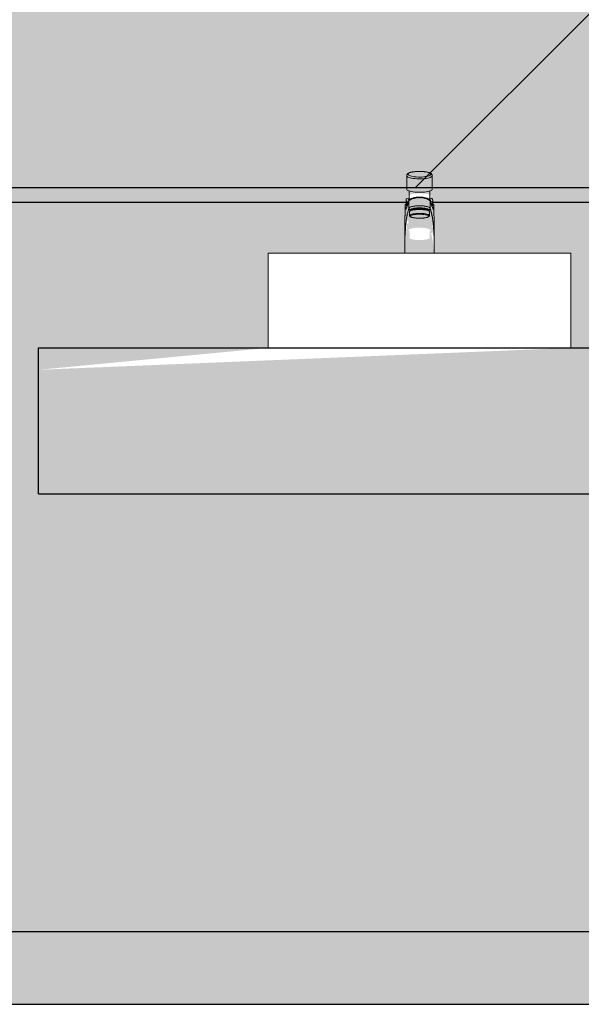
# Model space of a CAD drawing. Units: millimetres. Extents: x 2212 to 4685, y 1225 to 2712.
# Drawn here: x 2238 to 2239, y 1337 to 1338 of the extents above; entities that cross this region are included whole.
import ezdxf

# ---------------------------------------------------------------- set-up
doc = ezdxf.new("R2010")
doc.units = ezdxf.units.MM
for name, color, linetype in [('01', 1, 'Continuous'), ('03-PISO', 8, 'Continuous'), ('ARQ-HATCH', 8, 'Continuous'), ('ARQ-HTC', 1, 'Continuous'), ('Arvenaria', 6, 'Continuous')]:
    doc.layers.add(name, color=color, linetype=linetype)
doc.layers.add('AR-MOB', color=7, linetype='Continuous', lineweight=9)

msp = doc.modelspace()

# ---------------------------------------------------------------- hatches: boundary and pattern name
at = {"layer": '01', "ltscale": 2}
h = msp.add_hatch(color=9, dxfattribs=at)
h.dxf.hatch_style = 1
h.paths.add_polyline_path([(2239.1624, 1337.1866), (2236.8624, 1337.1866), (2236.8624, 1337.0866), (2239.1624, 1337.0866)])
at = {"layer": 'ARQ-HATCH', "ltscale": 2}
h = msp.add_hatch(dxfattribs=at)
h.set_pattern_fill('AR-SAND', color=251, scale=0.0005, angle=1080)
h.set_pattern_definition([(37.5, (25.93678, -34.767475), (-0.00080001565, 0.02447066187), [0, -0.019304, 0, -0.02159, 0, -0.0206375]), (7.5, (25.93678, -34.767475), (0.02247616416, 0.03584125503), [0, -0.010414, 0, -0.017399, 0, -0.0066675]), (327.5, (25.921159, -34.767475), (0.03954961851, 7.185923e-05), [0, -0.00635, 0, -0.02286, 0, -0.029845]), (317.5, (25.92116, -34.767475), (0.03817782262, 0.01114646616), [0, -0.003175, 0, -0.014986, 0, -0.017145])])
edge = h.paths.add_edge_path()
edge.add_line((2239.0124, 1337.7566), (2238.0124, 1337.7566))
edge.add_line((2238.0124, 1337.7566), (2238.0124, 1337.9566))
edge.add_line((2238.0124, 1337.9566), (2238.3271, 1337.9866))
edge.add_line((2238.3271, 1337.9866), (2238.3271, 1338.1166))
edge.add_line((2238.3271, 1338.1166), (2238.5546, 1338.1166))
edge.add_line((2238.5546, 1338.1166), (2238.5545, 1338.1093))
edge.add_line((2238.5545, 1338.1093), (2238.5544, 1338.1119))
edge.add_line((2238.5544, 1338.1119), (2238.5542, 1338.1145))
edge.add_line((2238.5542, 1338.1145), (2238.5541, 1338.1169))
edge.add_line((2238.5541, 1338.1169), (2238.554, 1338.1177))
edge.add_line((2238.554, 1338.1177), (2238.554, 1338.1184))
edge.add_line((2238.554, 1338.1184), (2238.5539, 1338.1192))
edge.add_line((2238.5539, 1338.1192), (2238.5539, 1338.12))
edge.add_line((2238.5539, 1338.12), (2238.5538, 1338.1207))
edge.add_line((2238.5538, 1338.1207), (2238.5538, 1338.1214))
edge.add_line((2238.5538, 1338.1214), (2238.5537, 1338.1222))
edge.add_line((2238.5537, 1338.1222), (2238.5536, 1338.1242))
edge.add_line((2238.5536, 1338.1242), (2238.5534, 1338.1262))
edge.add_line((2238.5534, 1338.1262), (2238.5532, 1338.128))
edge.add_line((2238.5532, 1338.128), (2238.5531, 1338.1292))
edge.add_line((2238.5531, 1338.1292), (2238.553, 1338.1303))
edge.add_line((2238.553, 1338.1303), (2238.5529, 1338.1306))
edge.add_line((2238.5529, 1338.1306), (2238.5529, 1338.1309))
edge.add_line((2238.5529, 1338.1309), (2238.5529, 1338.1311))
edge.add_line((2238.5529, 1338.1311), (2238.5528, 1338.1314))
edge.add_line((2238.5528, 1338.1314), (2238.5528, 1338.1317))
edge.add_line((2238.5528, 1338.1317), (2238.5527, 1338.132))
edge.add_line((2238.5527, 1338.132), (2238.5526, 1338.1333))
edge.add_line((2238.5526, 1338.1333), (2238.5524, 1338.1346))
edge.add_line((2238.5524, 1338.1346), (2238.5522, 1338.1359))
edge.add_line((2238.5522, 1338.1359), (2238.5521, 1338.1363))
edge.add_line((2238.5521, 1338.1363), (2238.552, 1338.1368))
edge.add_line((2238.552, 1338.1368), (2238.5519, 1338.1373))
edge.add_line((2238.5519, 1338.1373), (2238.5518, 1338.1377))
edge.add_line((2238.5518, 1338.1377), (2238.5517, 1338.1381))
edge.add_line((2238.5517, 1338.1381), (2238.5517, 1338.1385))
edge.add_line((2238.5517, 1338.1385), (2238.5515, 1338.139))
edge.add_line((2238.5515, 1338.139), (2238.5514, 1338.1395))
edge.add_line((2238.5514, 1338.1395), (2238.5513, 1338.1401))
edge.add_line((2238.5513, 1338.1401), (2238.5512, 1338.1406))
edge.add_line((2238.5512, 1338.1406), (2238.5503, 1338.1441))
edge.add_arc((2238.5508, 1338.1465), 0.00244, 259.6124, 464.1149)
edge.add_line((2238.5502, 1338.1488), (2238.5518, 1338.1511))
edge.add_line((2238.5518, 1338.1511), (2238.5518, 1338.1514))
edge.add_line((2238.5518, 1338.1514), (2238.5502, 1338.1488))
edge.add_arc((2238.5508, 1338.1465), 0.00244, 1.6695, 104.1149, ccw=False)
edge.add_line((2238.5532, 1338.1466), (2238.5543, 1338.1515))
edge.add_line((2238.5543, 1338.1515), (2238.5545, 1338.1358))
edge.add_line((2238.5545, 1338.1358), (2238.5546, 1338.1237))
edge.add_line((2238.5546, 1338.1237), (2238.5546, 1338.1237))
edge.add_line((2238.5546, 1338.1237), (2238.5546, 1338.1166))
edge.add_line((2238.5546, 1338.1166), (2238.7421, 1338.1166))
edge.add_line((2238.7421, 1338.1166), (2238.7421, 1337.9866))
edge.add_line((2238.7421, 1337.9866), (2239.0124, 1337.9566))
edge.add_line((2239.0124, 1337.9566), (2239.0124, 1338.1866))
edge.add_line((2239.0124, 1338.1866), (2238.5521, 1338.1866))
edge.add_line((2238.5521, 1338.1866), (2238.5521, 1338.1937))
edge.add_line((2238.5521, 1338.1937), (2238.5519, 1338.1939))
edge.add_line((2238.5519, 1338.1939), (2238.5521, 1338.1933))
edge.add_line((2238.5521, 1338.1933), (2238.5521, 1338.1866))
edge.add_line((2238.5521, 1338.1866), (2239.0124, 1338.1866))
edge.add_line((2239.0124, 1338.1866), (2238.9924, 1338.2066))
edge.add_line((2238.9924, 1338.2066), (2237.0335, 1338.2066))
edge.add_line((2237.0335, 1338.2066), (2237.0124, 1338.1866))
edge.add_line((2237.0124, 1338.1866), (2237.0124, 1337.1866))
edge.add_line((2237.0124, 1337.1866), (2237.2924, 1337.1866))
edge.add_line((2237.2924, 1337.1866), (2237.3221, 1337.3788))
edge.add_arc((2237.27, 1337.3732), 0.0524, 6.183, 45.5086)
edge.add_arc((2237.3693, 1337.5857), 0.1859, 193.8511, 250.3552, ccw=False)
edge.add_line((2237.1887, 1337.5412), (2237.1887, 1337.5739))
edge.add_arc((2237.1887, 1337.5957), 0.0218, 270, 360)
edge.add_line((2237.2105, 1337.5957), (2237.6142, 1337.5957))
edge.add_arc((2237.636, 1337.5957), 0.0218, 180, 270)
edge.add_line((2237.636, 1337.5739), (2237.636, 1337.5412))
edge.add_arc((2237.4555, 1337.5857), 0.1859, 289.6448, 346.1489, ccw=False)
edge.add_arc((2237.5547, 1337.3732), 0.0524, 134.4914, 173.817)
edge.add_line((2237.5026, 1337.3788), (2237.5324, 1337.1866))
edge.add_line((2237.5324, 1337.1866), (2239.0124, 1337.1866))
edge.add_line((2239.0124, 1337.1866), (2239.0124, 1337.7566))
edge = h.paths.add_edge_path(flags=16)
edge.add_arc((2238.1355, 1338.2806), 0.4033, 340.6161, 341.1483)
edge.add_line((2238.5172, 1338.1503), (2238.5166, 1338.1535))
edge.add_line((2238.5166, 1338.1535), (2238.5162, 1338.1534))
edge.add_line((2238.5162, 1338.1534), (2238.5159, 1338.1532))
edge.add_line((2238.5159, 1338.1532), (2238.5156, 1338.153))
edge.add_line((2238.5156, 1338.153), (2238.5154, 1338.1528))
edge.add_line((2238.5154, 1338.1528), (2238.5152, 1338.1525))
edge.add_line((2238.5152, 1338.1525), (2238.515, 1338.1522))
edge.add_line((2238.515, 1338.1522), (2238.5149, 1338.1519))
edge.add_line((2238.5149, 1338.1519), (2238.5149, 1338.1515))
edge.add_line((2238.5149, 1338.1515), (2238.516, 1338.1468))
h.paths.add_polyline_path([(2238.5169, 1338.1575), (2238.5164, 1338.1605), (2238.5164, 1338.1545), (2238.5169, 1338.1537)], flags=16)
edge = h.paths.add_edge_path(flags=16)
edge.add_line((2238.5198, 1338.1578), (2238.5198, 1338.1584))
edge.add_line((2238.5198, 1338.1584), (2238.5198, 1338.1585))
edge.add_line((2238.5198, 1338.1585), (2238.5198, 1338.1578))
edge.add_line((2238.5198, 1338.1578), (2238.5198, 1338.1578))
edge.add_arc((2238.1362, 1338.2798), 0.4025, 340.3551, 342.3665, ccw=False)
edge.add_line((2238.5153, 1338.1444), (2238.5161, 1338.1474))
edge.add_line((2238.5161, 1338.1474), (2238.5162, 1338.1476))
edge.add_line((2238.5162, 1338.1476), (2238.5168, 1338.1489))
edge.add_arc((2238.1362, 1338.2798), 0.4025, 341.032, 342.3665)
edge = h.paths.add_edge_path(flags=16)
edge.add_line((2238.5493, 1338.1586), (2238.5492, 1338.1588))
edge.add_line((2238.5492, 1338.1588), (2238.5491, 1338.1589))
edge.add_line((2238.5491, 1338.1589), (2238.5472, 1338.1598))
edge.add_arc((2238.5475, 1338.1578), 0.00195, 23.9039, 98.3099, ccw=False)
h.paths.add_polyline_path([(2238.5419, 1338.151), (2238.5428, 1338.1509), (2238.5437, 1338.1507), (2238.5445, 1338.1505), (2238.5453, 1338.1503), (2238.546, 1338.1501), (2238.5466, 1338.1499), (2238.5472, 1338.1496), (2238.5478, 1338.1494), (2238.5479, 1338.1493), (2238.548, 1338.1492), (2238.5482, 1338.1492), (2238.5507, 1338.1474), (2238.5483, 1338.1464), (2238.5483, 1338.1366), (2238.5435, 1338.1351), (2238.5373, 1338.1345), (2238.5305, 1338.1345), (2238.5273, 1338.135), (2238.5266, 1338.1351), (2238.5259, 1338.1352), (2238.5253, 1338.1353), (2238.5226, 1338.1359), (2238.524, 1338.1356), (2238.5209, 1338.1366), (2238.5209, 1338.1464), (2238.5198, 1338.1471), (2238.5198, 1338.147), (2238.5196, 1338.1462), (2238.5189, 1338.1438), (2238.5184, 1338.1422), (2238.5178, 1338.1395), (2238.5185, 1338.1427), (2238.5189, 1338.1438), (2238.519, 1338.1444), (2238.5193, 1338.1454), (2238.5196, 1338.1462), (2238.5198, 1338.147), (2238.5204, 1338.1493), (2238.5261, 1338.151), (2238.5323, 1338.1515), (2238.5387, 1338.1514)], flags=16)
h.paths.add_polyline_path([(2238.5148, 1338.1474), (2238.5148, 1338.1413), (2238.5149, 1338.1515), (2238.5149, 1338.1517)], flags=16)
h.paths.add_polyline_path([(2238.5409, 1338.1407), (2238.5388, 1338.1408), (2238.5365, 1338.141), (2238.5341, 1338.141), (2238.5318, 1338.1409), (2238.5273, 1338.1406), (2238.5264, 1338.1405), (2238.5317, 1338.141), (2238.5389, 1338.1409)], flags=0)
h.paths.add_polyline_path([(2238.5472, 1338.1455), (2238.546, 1338.1458), (2238.5463, 1338.1456), (2238.5473, 1338.1452)], flags=0)
h.paths.add_polyline_path([(2238.5487, 1338.1712), (2238.5497, 1338.1719), (2238.5487, 1338.1717)], flags=16)
h.paths.add_polyline_path([(2238.5173, 1338.1572), (2238.5176, 1338.1571), (2238.5179, 1338.157), (2238.5185, 1338.1568), (2238.5198, 1338.1585), (2238.5183, 1338.1614), (2238.5172, 1338.1611), (2238.5171, 1338.161), (2238.5168, 1338.1609), (2238.5166, 1338.1608), (2238.5144, 1338.1589)], flags=16)
h.paths.add_polyline_path([(2238.552, 1338.1573), (2238.5528, 1338.1578), (2238.5528, 1338.1579), (2238.5523, 1338.1609), (2238.5522, 1338.161), (2238.5521, 1338.1611), (2238.5518, 1338.1613), (2238.5513, 1338.1614), (2238.5538, 1338.1607), (2238.5528, 1338.1578), (2238.5528, 1338.1519), (2238.5528, 1338.1519), (2238.5528, 1338.1519), (2238.552, 1338.15)], flags=16)
h.paths.add_polyline_path([(2238.5479, 1338.1967), (2238.5514, 1338.195), (2238.548, 1338.1926), (2238.5424, 1338.1913), (2238.5351, 1338.1908), (2238.5277, 1338.1912), (2238.5238, 1338.1919), (2238.5221, 1338.1924), (2238.5208, 1338.1929), (2238.5178, 1338.1947), (2238.5177, 1338.1946), (2238.5175, 1338.1943), (2238.5173, 1338.194), (2238.5172, 1338.1936), (2238.5207, 1338.1966), (2238.5203, 1338.1965), (2238.5197, 1338.1962), (2238.5192, 1338.1959), (2238.5187, 1338.1956), (2238.5183, 1338.1953), (2238.518, 1338.195), (2238.522, 1338.1971), (2238.5215, 1338.197), (2238.5209, 1338.1967), (2238.5207, 1338.1967), (2238.5253, 1338.1979), (2238.5251, 1338.1978), (2238.5245, 1338.1977), (2238.5297, 1338.1984), (2238.5294, 1338.1984), (2238.5291, 1338.1984), (2238.5346, 1338.1986), (2238.5341, 1338.1986), (2238.5396, 1338.1984), (2238.5396, 1338.1984), (2238.5391, 1338.1984), (2238.545, 1338.1977)], flags=16)
h.paths.add_polyline_path([(2239.0124, 1337.9566), (2238.7421, 1337.9866), (2238.0124, 1337.9566), (2238.0124, 1337.7566), (2239.0124, 1337.7566)], flags=17)
at = {"layer": 'ARQ-HTC', "ltscale": 2}
h = msp.add_hatch(dxfattribs=at)
h.set_pattern_fill('AR-RROOF', color=251, scale=0.05, angle=45)
h.set_pattern_definition([(45, (25.9368, -34.7675), (1.07763073, 2.87368196), [19.05, -2.54, 6.35, -1.27]), (45, (26.6821, -33.1241), (-2.0923997, 0.2963485), [3.81, -0.4191, 7.62, -0.9525]), (45, (25.6225, -33.5551), (4.06805602, 5.27141034), [10.16, -1.778, 5.08, -1.27])])
h.paths.add_polyline_path([(2238.9921, 1339.9166), (2237.0324, 1339.9166), (2237.0335, 1338.2066), (2238.9924, 1338.2066)])
at = {"layer": 'ARQ-HTC', "ltscale": 2, "transparency": 33554457}
h = msp.add_hatch(color=256, dxfattribs=at)
h.dxf.hatch_style = 1
h.set_gradient(color1=(214, 214, 214), color2=(173, 173, 173), tint=1, name='CYLINDER')
h.paths.add_polyline_path([(2238.9924, 1339.9166), (2237.0324, 1339.9166), (2237.0335, 1338.2066), (2238.9924, 1338.2066)])

# ---------------------------------------------------------------- linework, layer by layer
at = {"layer": '01', "ltscale": 2}
for p, q in [((2237.0124, 1338.1866), (2238.5171, 1338.1866)), ((2238.5521, 1338.1866), (2239.0124, 1338.1866)), ((2238.0124, 1337.9866), (2239.0124, 1337.9866)), ((2238.0124, 1337.7866), (2238.0124, 1337.9866)), ((2238.0124, 1337.7866), (2239.0124, 1337.7866))]:
    msp.add_line(p, q, dxfattribs=at)
at = {"layer": '03-PISO', "color": 8}
msp.add_lwpolyline([(2238.9921, 1339.9166), (2237.0307, 1339.9166), (2237.0335, 1338.2066), (2238.9924, 1338.2066)], close=True, dxfattribs=at)
at = {"layer": 'AR-MOB'}
for p, q in [((2238.5171, 1338.2228), (2238.5171, 1338.2043)), ((2238.5521, 1338.2043), (2238.5521, 1338.2228)), ((2238.5205, 1338.2017), (2238.5205, 1338.1902)), ((2238.5487, 1338.1902), (2238.5487, 1338.2017)), ((2238.5164, 1338.1906), (2238.5164, 1338.1845)), ((2238.5169, 1338.1875), (2238.5164, 1338.1905)), ((2238.5164, 1338.1905), (2238.5164, 1338.1845)), ((2238.5172, 1338.1911), (2238.5205, 1338.1919)), ((2238.5201, 1338.178), (2238.5198, 1338.1878)), ((2238.5205, 1338.1902), (2238.5205, 1338.1902)), ((2238.5354, 1338.1925), (2238.5338, 1338.1925)), ((2238.5487, 1338.192), (2238.5513, 1338.1914)), ((2238.5487, 1338.1902), (2238.5487, 1338.1902)), ((2238.5491, 1338.178), (2238.5494, 1338.1878)), ((2238.5523, 1338.1909), (2238.5528, 1338.1879)), ((2238.5528, 1338.1819), (2238.5528, 1338.1878)), ((2238.5149, 1338.1815), (2238.5149, 1338.1817)), ((2238.516, 1338.1766), (2238.5149, 1338.1815)), ((2238.5164, 1338.1845), (2238.5169, 1338.1816)), ((2238.5164, 1338.1845), (2238.5164, 1338.1845)), ((2238.5169, 1338.1816), (2238.5169, 1338.1875)), ((2238.5174, 1338.1813), (2238.5174, 1338.1811)), ((2238.5175, 1338.1812), (2238.5174, 1338.1813)), ((2238.5193, 1338.1867), (2238.5179, 1338.187)), ((2238.5179, 1338.187), (2238.5179, 1338.1825)), ((2238.5221, 1338.176), (2238.5219, 1338.1751)), ((2238.5341, 1338.1815), (2238.5351, 1338.1815)), ((2238.5351, 1338.1785), (2238.5341, 1338.1785)), ((2238.5473, 1338.1751), (2238.5471, 1338.176)), ((2238.552, 1338.1873), (2238.5499, 1338.1868)), ((2238.5518, 1338.1814), (2238.5516, 1338.1814)), ((2238.552, 1338.1815), (2238.5518, 1338.1814)), ((2238.5518, 1338.1811), (2238.5518, 1338.1814)), ((2238.552, 1338.1815), (2238.552, 1338.1873)), ((2238.5543, 1338.1815), (2238.5532, 1338.1766)), ((2238.5543, 1338.1817), (2238.5543, 1338.1815)), ((2238.5209, 1338.1735), (2238.5209, 1338.1681)), ((2238.5483, 1338.1681), (2238.5483, 1338.1735)), ((2238.5146, 1338.1537), (2238.5147, 1338.1393)), ((2238.5146, 1338.1537), (2238.5146, 1338.1166)), ((2238.5146, 1338.1537), (2238.5146, 1338.1537)), ((2238.5546, 1338.1537), (2238.5545, 1338.1393)), ((2238.5546, 1338.1166), (2238.5546, 1338.1537)), ((2238.5546, 1338.1537), (2238.5546, 1338.1537)), ((2238.5146, 1338.1166), (2238.5147, 1338.1393)), ((2238.5546, 1338.1166), (2238.5545, 1338.1393))]:
    msp.add_line(p, q, dxfattribs=at)
msp.add_lwpolyline([(2238.7421, 1338.1166), (2238.7421, 1337.9866), (2238.3271, 1337.9866), (2238.3271, 1338.1166)], close=True, dxfattribs=at)
for points in [[(2238.5401, 1338.2284, 0), (2238.5396, 1338.2284, 0), (2238.5387, 1338.2285, 0), (2238.5378, 1338.2285, 0), (2238.5368, 1338.2286, 0), (2238.5359, 1338.2286, 0), (2238.535, 1338.2286, 0), (2238.534, 1338.2286, 0), (2238.5331, 1338.2286, 0), (2238.5321, 1338.2286, 0), (2238.5312, 1338.2285, 0), (2238.5303, 1338.2285, 0), (2238.5294, 1338.2284, 0), (2238.5285, 1338.2283, 0), (2238.5276, 1338.2282, 0), (2238.5268, 1338.2281, 0), (2238.5259, 1338.228, 0), (2238.5251, 1338.2278, 0), (2238.5243, 1338.2277, 0), (2238.5236, 1338.2275, 0), (2238.5229, 1338.2274, 0), (2238.5222, 1338.2272, 0), (2238.5215, 1338.227, 0), (2238.5209, 1338.2267, 0), (2238.5203, 1338.2265, 0), (2238.5197, 1338.2262, 0), (2238.5192, 1338.2259, 0), (2238.5187, 1338.2256, 0), (2238.5183, 1338.2253, 0), (2238.518, 1338.225, 0), (2238.5177, 1338.2246, 0), (2238.5175, 1338.2243, 0), (2238.5173, 1338.224, 0), (2238.5172, 1338.2236, 0), (2238.5171, 1338.2232, 0), (2238.5171, 1338.2228, 0), (2238.5171, 1338.2228, 0)], [(2238.5521, 1338.2228, 0), (2238.5521, 1338.2229, 0), (2238.5521, 1338.2232, 0), (2238.552, 1338.2236, 0), (2238.5519, 1338.224, 0), (2238.5517, 1338.2243, 0), (2238.5515, 1338.2247, 0), (2238.5512, 1338.225, 0), (2238.5509, 1338.2253, 0), (2238.5505, 1338.2256, 0), (2238.5501, 1338.2259, 0), (2238.5496, 1338.2262, 0), (2238.549, 1338.2264, 0), (2238.5484, 1338.2267, 0), (2238.5478, 1338.2269, 0), (2238.5471, 1338.2271, 0), (2238.5464, 1338.2273, 0), (2238.5457, 1338.2275, 0), (2238.5449, 1338.2277, 0), (2238.5441, 1338.2278, 0), (2238.5433, 1338.228, 0), (2238.5425, 1338.2281, 0), (2238.5416, 1338.2282, 0), (2238.5408, 1338.2283, 0), (2238.5401, 1338.2284, 0)], [(2238.5171, 1338.2228, 0), (2238.5173, 1338.2221, 0), (2238.5179, 1338.2215, 0), (2238.5188, 1338.2209, 0), (2238.5202, 1338.2203, 0), (2238.5218, 1338.2198, 0), (2238.5238, 1338.2194, 0), (2238.526, 1338.219, 0), (2238.5284, 1338.2187, 0), (2238.5309, 1338.2185, 0), (2238.5335, 1338.2185, 0), (2238.5362, 1338.2185, 0), (2238.5388, 1338.2186, 0), (2238.5413, 1338.2188, 0), (2238.5437, 1338.2191, 0), (2238.5458, 1338.2195, 0), (2238.5477, 1338.2199, 0), (2238.5493, 1338.2204, 0), (2238.5506, 1338.221, 0), (2238.5515, 1338.2216, 0), (2238.552, 1338.2223, 0), (2238.5521, 1338.2228, 0)], [(2238.5171, 1338.2043, 0), (2238.5173, 1338.2036, 0), (2238.5179, 1338.203, 0), (2238.5188, 1338.2024, 0), (2238.5202, 1338.2018, 0), (2238.5218, 1338.2013, 0), (2238.5238, 1338.2009, 0), (2238.526, 1338.2005, 0), (2238.5284, 1338.2003, 0), (2238.5309, 1338.2001, 0), (2238.5336, 1338.2, 0), (2238.5362, 1338.2, 0), (2238.5388, 1338.2001, 0), (2238.5413, 1338.2003, 0), (2238.5437, 1338.2006, 0), (2238.5458, 1338.201, 0), (2238.5477, 1338.2014, 0), (2238.5493, 1338.202, 0), (2238.5506, 1338.2025, 0), (2238.5515, 1338.2031, 0), (2238.552, 1338.2038, 0), (2238.5521, 1338.2043, 0)], [(2238.5164, 1338.1906, 0), (2238.5164, 1338.1907, 0), (2238.5166, 1338.1908, 0), (2238.5168, 1338.1909, 0), (2238.5171, 1338.191, 0), (2238.5172, 1338.1911, 0)], [(2238.5164, 1338.1905, 0), (2238.5164, 1338.1906, 0)], [(2238.5198, 1338.1884, 0), (2238.5195, 1338.189, 0), (2238.5196, 1338.1896, 0), (2238.5201, 1338.1902, 0), (2238.5205, 1338.1905, 0)], [(2238.5338, 1338.1925, 0), (2238.5327, 1338.1924, 0), (2238.5315, 1338.1923, 0), (2238.5303, 1338.1922, 0), (2238.5292, 1338.192, 0), (2238.5281, 1338.1918, 0), (2238.5271, 1338.1916, 0), (2238.5261, 1338.1913, 0), (2238.5251, 1338.191, 0), (2238.5242, 1338.1907, 0), (2238.5234, 1338.1904, 0), (2238.5227, 1338.1901, 0), (2238.522, 1338.1897, 0), (2238.5215, 1338.1894, 0), (2238.521, 1338.1891, 0), (2238.5205, 1338.1888, 0), (2238.5202, 1338.1885, 0), (2238.5201, 1338.1883, 0), (2238.5199, 1338.1882, 0), (2238.5198, 1338.188, 0), (2238.5198, 1338.1878, 0)], [(2238.5198, 1338.1878, 0), (2238.5198, 1338.1882, 0), (2238.5199, 1338.1884, 0)], [(2238.5198, 1338.1884, 0), (2238.5198, 1338.1884, 0)], [(2238.5338, 1338.1935, 0), (2238.5333, 1338.1934, 0), (2238.5324, 1338.1934, 0), (2238.5316, 1338.1933, 0), (2238.5307, 1338.1933, 0), (2238.5299, 1338.1931, 0), (2238.5291, 1338.193, 0), (2238.5283, 1338.1928, 0), (2238.5275, 1338.1927, 0), (2238.5268, 1338.1925, 0), (2238.5261, 1338.1923, 0), (2238.5254, 1338.1921, 0), (2238.5248, 1338.1919, 0), (2238.5242, 1338.1916, 0), (2238.5236, 1338.1914, 0), (2238.5231, 1338.1912, 0), (2238.5226, 1338.1909, 0), (2238.5221, 1338.1907, 0), (2238.5217, 1338.1904, 0), (2238.5213, 1338.1902, 0), (2238.5209, 1338.1898, 0), (2238.5206, 1338.1896, 0), (2238.5204, 1338.1893, 0), (2238.5202, 1338.1891, 0), (2238.52, 1338.1889, 0), (2238.5199, 1338.1887, 0), (2238.5199, 1338.1884, 0)], [(2238.5205, 1338.1902, 0), (2238.5205, 1338.19, 0), (2238.5206, 1338.1897, 0), (2238.5206, 1338.1896, 0)], [(2238.5493, 1338.1884, 0), (2238.5493, 1338.1886, 0), (2238.5492, 1338.1888, 0), (2238.5491, 1338.189, 0), (2238.5489, 1338.1892, 0), (2238.5488, 1338.1894, 0), (2238.5485, 1338.1897, 0), (2238.5483, 1338.1899, 0), (2238.5479, 1338.1902, 0), (2238.5475, 1338.1905, 0), (2238.547, 1338.1907, 0), (2238.5465, 1338.191, 0), (2238.546, 1338.1912, 0), (2238.5454, 1338.1915, 0), (2238.5449, 1338.1917, 0), (2238.5442, 1338.1919, 0), (2238.5436, 1338.1921, 0), (2238.5429, 1338.1923, 0), (2238.5422, 1338.1925, 0), (2238.5415, 1338.1927, 0), (2238.5407, 1338.1929, 0), (2238.5399, 1338.193, 0), (2238.5391, 1338.1932, 0), (2238.5383, 1338.1933, 0), (2238.5374, 1338.1934, 0), (2238.5366, 1338.1934, 0), (2238.5357, 1338.1935, 0), (2238.5354, 1338.1935, 0)], [(2238.5494, 1338.1878, 0), (2238.5493, 1338.1881, 0), (2238.5491, 1338.1884, 0), (2238.5488, 1338.1887, 0), (2238.5484, 1338.189, 0), (2238.548, 1338.1893, 0), (2238.5474, 1338.1896, 0), (2238.5469, 1338.1899, 0), (2238.5465, 1338.1901, 0), (2238.5459, 1338.1903, 0), (2238.5451, 1338.1907, 0), (2238.5443, 1338.191, 0), (2238.5434, 1338.1913, 0), (2238.5424, 1338.1915, 0), (2238.5414, 1338.1918, 0), (2238.5403, 1338.192, 0), (2238.5392, 1338.1922, 0), (2238.538, 1338.1923, 0), (2238.5374, 1338.1924, 0), (2238.5367, 1338.1924, 0), (2238.5361, 1338.1924, 0), (2238.5354, 1338.1925, 0)], [(2238.5486, 1338.1897, 0), (2238.5486, 1338.1898, 0), (2238.5487, 1338.1901, 0), (2238.5487, 1338.1902, 0)], [(2238.5487, 1338.1905, 0), (2238.5494, 1338.1899, 0), (2238.5497, 1338.1893, 0), (2238.5496, 1338.1887, 0), (2238.5494, 1338.1884, 0)], [(2238.5494, 1338.1884, 0), (2238.5494, 1338.1884, 0)], [(2238.5513, 1338.1914, 0), (2238.5516, 1338.1913, 0), (2238.5519, 1338.1912, 0), (2238.5521, 1338.1911, 0), (2238.5522, 1338.191, 0), (2238.5523, 1338.1909, 0)], [(2238.5528, 1338.1878, 0), (2238.5528, 1338.1877, 0), (2238.5526, 1338.1876, 0), (2238.5524, 1338.1875, 0), (2238.5521, 1338.1874, 0), (2238.552, 1338.1873, 0)], [(2238.5528, 1338.1878, 0), (2238.5528, 1338.1879, 0)], [(2238.5149, 1338.1817, 0), (2238.5148, 1338.1774, 0), (2238.5148, 1338.171, 0), (2238.5147, 1338.166, 0), (2238.5147, 1338.1622, 0), (2238.5146, 1338.1593, 0), (2238.5146, 1338.1572, 0), (2238.5146, 1338.1557, 0), (2238.5146, 1338.1547, 0), (2238.5146, 1338.1541, 0), (2238.5146, 1338.1537, 0)], [(2238.5149, 1338.1815, 0), (2238.5148, 1338.1713, 0), (2238.5147, 1338.163, 0), (2238.5146, 1338.157, 0), (2238.5146, 1338.155, 0), (2238.5146, 1338.1537, 0)], [(2238.5164, 1338.1843, 0), (2238.5164, 1338.1842, 0), (2238.516, 1338.184, 0), (2238.5157, 1338.1837, 0), (2238.5155, 1338.1834, 0), (2238.5153, 1338.1831, 0), (2238.5151, 1338.1828, 0), (2238.515, 1338.1825, 0), (2238.5149, 1338.1822, 0), (2238.5149, 1338.1818, 0), (2238.5149, 1338.1817, 0)], [(2238.5166, 1338.1835, 0), (2238.5162, 1338.1834, 0), (2238.5159, 1338.1832, 0), (2238.5156, 1338.183, 0), (2238.5154, 1338.1828, 0), (2238.5152, 1338.1825, 0), (2238.515, 1338.1822, 0), (2238.5149, 1338.1819, 0), (2238.5149, 1338.1815, 0)], [(2238.516, 1338.1766, 0), (2238.516, 1338.1766, 0), (2238.516, 1338.1767, 0), (2238.516, 1338.1769, 0), (2238.516, 1338.1771, 0), (2238.5161, 1338.1772, 0), (2238.5161, 1338.1774, 0), (2238.5162, 1338.1776, 0), (2238.5163, 1338.1778, 0), (2238.5163, 1338.1779, 0)], [(2238.5179, 1338.187, 0), (2238.5176, 1338.1871, 0), (2238.5173, 1338.1872, 0), (2238.5171, 1338.1873, 0), (2238.517, 1338.1874, 0), (2238.5169, 1338.1875, 0)], [(2238.5174, 1338.1813, 0), (2238.5172, 1338.1813, 0), (2238.5171, 1338.1814, 0), (2238.517, 1338.1815, 0), (2238.5169, 1338.1816, 0)], [(2238.5184, 1338.1721, 0), (2238.5187, 1338.1733, 0), (2238.519, 1338.1744, 0), (2238.5193, 1338.1754, 0), (2238.5196, 1338.1762, 0), (2238.5198, 1338.177, 0), (2238.5201, 1338.178, 0)], [(2238.5201, 1338.178, 0), (2238.5201, 1338.1782, 0), (2238.5202, 1338.1784, 0), (2238.5204, 1338.1786, 0), (2238.5205, 1338.1788, 0), (2238.5207, 1338.1789, 0), (2238.5208, 1338.179, 0), (2238.5209, 1338.1791, 0), (2238.521, 1338.1791, 0), (2238.5211, 1338.1792, 0), (2238.5212, 1338.1793, 0), (2238.5213, 1338.1793, 0), (2238.5214, 1338.1794, 0), (2238.522, 1338.1796, 0), (2238.5226, 1338.1799, 0), (2238.5233, 1338.1801, 0), (2238.5239, 1338.1803, 0), (2238.5247, 1338.1805, 0), (2238.5255, 1338.1807, 0), (2238.5264, 1338.1809, 0), (2238.5273, 1338.181, 0), (2238.5282, 1338.1811, 0), (2238.5292, 1338.1812, 0), (2238.5302, 1338.1813, 0), (2238.5312, 1338.1814, 0), (2238.5322, 1338.1814, 0), (2238.5332, 1338.1815, 0), (2238.5341, 1338.1815, 0)], [(2238.5201, 1338.178, 0), (2238.5201, 1338.1778, 0), (2238.5201, 1338.1777, 0), (2238.5201, 1338.1776, 0), (2238.5202, 1338.1774, 0), (2238.5202, 1338.1773, 0), (2238.5203, 1338.1771, 0), (2238.5203, 1338.177, 0), (2238.5204, 1338.1769, 0), (2238.5205, 1338.1768, 0), (2238.5206, 1338.1767, 0), (2238.5207, 1338.1766, 0), (2238.5208, 1338.1765, 0), (2238.5209, 1338.1764, 0), (2238.521, 1338.1764, 0), (2238.5211, 1338.1763, 0), (2238.5212, 1338.1762, 0), (2238.5213, 1338.1762, 0), (2238.5215, 1338.1761, 0), (2238.5216, 1338.1761, 0), (2238.5218, 1338.176, 0), (2238.5219, 1338.176, 0), (2238.5221, 1338.176, 0)], [(2238.5346, 1338.1771, 0), (2238.5342, 1338.1771, 0), (2238.5333, 1338.1771, 0), (2238.5325, 1338.1771, 0), (2238.5316, 1338.1771, 0), (2238.5308, 1338.177, 0), (2238.53, 1338.177, 0), (2238.5292, 1338.1769, 0), (2238.5285, 1338.1768, 0), (2238.5277, 1338.1767, 0), (2238.527, 1338.1766, 0), (2238.5264, 1338.1765, 0), (2238.5257, 1338.1764, 0), (2238.5251, 1338.1763, 0), (2238.5245, 1338.1761, 0), (2238.524, 1338.176, 0), (2238.5234, 1338.1758, 0), (2238.523, 1338.1756, 0), (2238.5225, 1338.1755, 0), (2238.5221, 1338.1752, 0), (2238.5218, 1338.175, 0), (2238.5215, 1338.1748, 0), (2238.5213, 1338.1745, 0), (2238.5211, 1338.1743, 0), (2238.521, 1338.1741, 0), (2238.5209, 1338.1738, 0), (2238.5209, 1338.1736, 0), (2238.5209, 1338.1735, 0)], [(2238.5346, 1338.1763, 0), (2238.5333, 1338.1763, 0), (2238.5319, 1338.1763, 0), (2238.5306, 1338.1762, 0), (2238.5293, 1338.1761, 0), (2238.5281, 1338.176, 0), (2238.527, 1338.1759, 0), (2238.5259, 1338.1757, 0), (2238.5249, 1338.1755, 0), (2238.524, 1338.1753, 0), (2238.5232, 1338.1751, 0), (2238.5225, 1338.1748, 0), (2238.5219, 1338.1746, 0), (2238.5215, 1338.1743, 0), (2238.5212, 1338.174, 0), (2238.521, 1338.1738, 0), (2238.5209, 1338.1735, 0)], [(2238.5341, 1338.1785, 0), (2238.5333, 1338.1785, 0), (2238.5324, 1338.1785, 0), (2238.5315, 1338.1785, 0), (2238.5307, 1338.1784, 0), (2238.5298, 1338.1784, 0), (2238.529, 1338.1783, 0), (2238.5282, 1338.1782, 0), (2238.5274, 1338.1781, 0), (2238.5267, 1338.178, 0), (2238.526, 1338.1778, 0), (2238.5253, 1338.1777, 0), (2238.5247, 1338.1775, 0), (2238.5242, 1338.1774, 0), (2238.5237, 1338.1772, 0), (2238.5232, 1338.177, 0), (2238.5229, 1338.1768, 0), (2238.5225, 1338.1766, 0), (2238.5223, 1338.1764, 0), (2238.5221, 1338.1762, 0), (2238.5221, 1338.176, 0)], [(2238.5463, 1338.1756, 0), (2238.5457, 1338.176, 0), (2238.5448, 1338.1764, 0), (2238.5436, 1338.1767, 0), (2238.5422, 1338.177, 0), (2238.5405, 1338.1773, 0), (2238.5386, 1338.1775, 0), (2238.5366, 1338.1776, 0), (2238.5346, 1338.1776, 0), (2238.5326, 1338.1776, 0), (2238.5306, 1338.1775, 0), (2238.5287, 1338.1773, 0), (2238.527, 1338.177, 0), (2238.5256, 1338.1767, 0), (2238.5244, 1338.1764, 0), (2238.5235, 1338.176, 0), (2238.5229, 1338.1756, 0)], [(2238.5483, 1338.1735, 0), (2238.5483, 1338.1737, 0), (2238.5482, 1338.1739, 0), (2238.5481, 1338.1742, 0), (2238.548, 1338.1744, 0), (2238.5478, 1338.1746, 0), (2238.5476, 1338.1748, 0), (2238.5474, 1338.1751, 0), (2238.547, 1338.1753, 0), (2238.5466, 1338.1755, 0), (2238.5461, 1338.1757, 0), (2238.5456, 1338.1759, 0), (2238.5451, 1338.176, 0), (2238.5445, 1338.1762, 0), (2238.5439, 1338.1763, 0), (2238.5433, 1338.1764, 0), (2238.5426, 1338.1766, 0), (2238.5419, 1338.1767, 0), (2238.5412, 1338.1768, 0), (2238.5405, 1338.1768, 0), (2238.5397, 1338.1769, 0), (2238.5389, 1338.177, 0), (2238.5381, 1338.177, 0), (2238.5373, 1338.1771, 0), (2238.5364, 1338.1771, 0), (2238.5356, 1338.1771, 0), (2238.5348, 1338.1771, 0), (2238.5346, 1338.1771, 0)], [(2238.5483, 1338.1735, 0), (2238.5482, 1338.1738, 0), (2238.548, 1338.174, 0), (2238.5477, 1338.1743, 0), (2238.5473, 1338.1746, 0), (2238.5467, 1338.1748, 0), (2238.546, 1338.1751, 0), (2238.5452, 1338.1753, 0), (2238.5443, 1338.1755, 0), (2238.5433, 1338.1757, 0), (2238.5422, 1338.1759, 0), (2238.5411, 1338.176, 0), (2238.5398, 1338.1761, 0), (2238.5386, 1338.1762, 0), (2238.5373, 1338.1763, 0), (2238.5359, 1338.1763, 0), (2238.5346, 1338.1763, 0)], [(2238.5351, 1338.1815, 0), (2238.536, 1338.1815, 0), (2238.537, 1338.1814, 0), (2238.538, 1338.1814, 0), (2238.539, 1338.1813, 0), (2238.54, 1338.1812, 0), (2238.541, 1338.1811, 0), (2238.5419, 1338.181, 0), (2238.5428, 1338.1809, 0), (2238.5437, 1338.1807, 0), (2238.5445, 1338.1805, 0), (2238.5453, 1338.1803, 0), (2238.546, 1338.1801, 0), (2238.5466, 1338.1799, 0), (2238.5472, 1338.1796, 0), (2238.5478, 1338.1794, 0), (2238.5479, 1338.1793, 0), (2238.548, 1338.1792, 0), (2238.5482, 1338.1792, 0), (2238.5483, 1338.1791, 0), (2238.5484, 1338.179, 0), (2238.5485, 1338.1789, 0), (2238.5487, 1338.1787, 0), (2238.5488, 1338.1786, 0), (2238.549, 1338.1784, 0), (2238.5491, 1338.1782, 0), (2238.5491, 1338.178, 0)], [(2238.5471, 1338.176, 0), (2238.5471, 1338.1762, 0), (2238.5469, 1338.1764, 0), (2238.5467, 1338.1766, 0), (2238.5464, 1338.1768, 0), (2238.546, 1338.177, 0), (2238.5455, 1338.1772, 0), (2238.545, 1338.1774, 0), (2238.5445, 1338.1775, 0), (2238.5439, 1338.1777, 0), (2238.5432, 1338.1778, 0), (2238.5425, 1338.178, 0), (2238.5418, 1338.1781, 0), (2238.541, 1338.1782, 0), (2238.5402, 1338.1783, 0), (2238.5394, 1338.1784, 0), (2238.5385, 1338.1784, 0), (2238.5377, 1338.1785, 0), (2238.5368, 1338.1785, 0), (2238.5359, 1338.1785, 0), (2238.5351, 1338.1785, 0)], [(2238.5471, 1338.176, 0), (2238.5473, 1338.176, 0), (2238.5474, 1338.176, 0), (2238.5476, 1338.1761, 0), (2238.5477, 1338.1761, 0), (2238.5479, 1338.1762, 0), (2238.548, 1338.1762, 0), (2238.5481, 1338.1763, 0), (2238.5482, 1338.1764, 0), (2238.5483, 1338.1764, 0), (2238.5484, 1338.1765, 0), (2238.5486, 1338.1766, 0), (2238.5486, 1338.1767, 0), (2238.5487, 1338.1768, 0), (2238.5488, 1338.1769, 0), (2238.5489, 1338.177, 0), (2238.5489, 1338.1771, 0), (2238.549, 1338.1773, 0), (2238.549, 1338.1774, 0), (2238.5491, 1338.1776, 0), (2238.5491, 1338.1777, 0), (2238.5491, 1338.1778, 0), (2238.5491, 1338.178, 0)], [(2238.5508, 1338.1721, 0), (2238.5507, 1338.1724, 0), (2238.5506, 1338.1728, 0), (2238.5505, 1338.1731, 0), (2238.5505, 1338.1734, 0), (2238.5504, 1338.1737, 0), (2238.5503, 1338.1739, 0), (2238.5502, 1338.1741, 0), (2238.5502, 1338.1744, 0), (2238.5501, 1338.1746, 0), (2238.55, 1338.1749, 0), (2238.5499, 1338.1752, 0), (2238.5498, 1338.1755, 0), (2238.5498, 1338.1757, 0), (2238.5497, 1338.1759, 0), (2238.5496, 1338.1761, 0), (2238.5496, 1338.1763, 0), (2238.5495, 1338.1765, 0), (2238.5494, 1338.1768, 0), (2238.5493, 1338.1772, 0), (2238.5492, 1338.1776, 0), (2238.5491, 1338.178, 0)], [(2238.552, 1338.1815, 0), (2238.5521, 1338.1815, 0), (2238.5522, 1338.1815, 0), (2238.5523, 1338.1816, 0), (2238.5524, 1338.1816, 0), (2238.5525, 1338.1816, 0), (2238.5525, 1338.1817, 0), (2238.5526, 1338.1817, 0), (2238.5527, 1338.1817, 0), (2238.5527, 1338.1817, 0), (2238.5527, 1338.1818, 0), (2238.5528, 1338.1818, 0), (2238.5528, 1338.1818, 0), (2238.5528, 1338.1819, 0), (2238.5528, 1338.1819, 0), (2238.5528, 1338.1819, 0)], [(2238.5543, 1338.1817, 0), (2238.5543, 1338.1819, 0), (2238.5542, 1338.1822, 0), (2238.5542, 1338.1825, 0), (2238.554, 1338.1828, 0), (2238.5539, 1338.1831, 0), (2238.5537, 1338.1834, 0), (2238.5535, 1338.1837, 0), (2238.5532, 1338.184, 0), (2238.5528, 1338.1842, 0), (2238.5528, 1338.1843, 0)], [(2238.5528, 1338.1834, 0), (2238.5531, 1338.1833, 0), (2238.5534, 1338.1831, 0), (2238.5537, 1338.1829, 0), (2238.5539, 1338.1826, 0), (2238.5541, 1338.1823, 0), (2238.5542, 1338.182, 0), (2238.5543, 1338.1817, 0), (2238.5543, 1338.1815, 0)], [(2238.5546, 1338.1537, 0), (2238.5546, 1338.154, 0), (2238.5546, 1338.1547, 0), (2238.5546, 1338.1556, 0), (2238.5546, 1338.157, 0), (2238.5546, 1338.1589, 0), (2238.5545, 1338.1615, 0), (2238.5545, 1338.165, 0), (2238.5544, 1338.1696, 0), (2238.5544, 1338.1755, 0), (2238.5543, 1338.1817, 0)], [(2238.5543, 1338.1815, 0), (2238.5544, 1338.1713, 0), (2238.5545, 1338.163, 0), (2238.5546, 1338.157, 0), (2238.5546, 1338.155, 0), (2238.5546, 1338.1537, 0)], [(2238.5147, 1338.1393, 0), (2238.5148, 1338.1419, 0), (2238.515, 1338.1445, 0), (2238.5151, 1338.1469, 0), (2238.5152, 1338.1477, 0), (2238.5152, 1338.1484, 0), (2238.5153, 1338.1492, 0), (2238.5153, 1338.15, 0), (2238.5154, 1338.1507, 0), (2238.5154, 1338.1514, 0), (2238.5155, 1338.1522, 0), (2238.5156, 1338.1542, 0), (2238.5158, 1338.1562, 0), (2238.516, 1338.158, 0), (2238.5161, 1338.1592, 0), (2238.5162, 1338.1603, 0), (2238.5163, 1338.1606, 0), (2238.5163, 1338.1609, 0), (2238.5163, 1338.1611, 0), (2238.5164, 1338.1614, 0), (2238.5164, 1338.1617, 0), (2238.5164, 1338.162, 0), (2238.5166, 1338.1633, 0), (2238.5168, 1338.1646, 0), (2238.517, 1338.1659, 0), (2238.5171, 1338.1663, 0), (2238.5172, 1338.1668, 0), (2238.5173, 1338.1673, 0), (2238.5174, 1338.1677, 0), (2238.5175, 1338.1681, 0), (2238.5175, 1338.1685, 0), (2238.5177, 1338.169, 0), (2238.5178, 1338.1695, 0), (2238.5179, 1338.1701, 0), (2238.518, 1338.1706, 0), (2238.5184, 1338.1721, 0)], [(2238.5209, 1338.1681, 0), (2238.5211, 1338.1686, 0), (2238.5217, 1338.1691, 0), (2238.5227, 1338.1695, 0), (2238.524, 1338.1699, 0), (2238.5256, 1338.1703, 0), (2238.5275, 1338.1706, 0), (2238.5296, 1338.1708, 0), (2238.5318, 1338.1709, 0), (2238.5341, 1338.171, 0), (2238.5365, 1338.171, 0), (2238.5388, 1338.1708, 0), (2238.5409, 1338.1707, 0), (2238.5429, 1338.1704, 0), (2238.5446, 1338.1701, 0), (2238.5461, 1338.1697, 0), (2238.5472, 1338.1693, 0), (2238.5479, 1338.1688, 0), (2238.5483, 1338.1683, 0), (2238.5483, 1338.1681, 0)], [(2238.5209, 1338.1681, 0), (2238.5209, 1338.1679, 0), (2238.521, 1338.1677, 0), (2238.521, 1338.1675, 0), (2238.5212, 1338.1672, 0), (2238.5213, 1338.167, 0), (2238.5216, 1338.1668, 0), (2238.5218, 1338.1666, 0), (2238.5222, 1338.1663, 0), (2238.5226, 1338.1661, 0), (2238.5231, 1338.1659, 0), (2238.5236, 1338.1658, 0), (2238.5241, 1338.1656, 0), (2238.5247, 1338.1655, 0), (2238.5253, 1338.1653, 0), (2238.5259, 1338.1652, 0), (2238.5266, 1338.1651, 0), (2238.5273, 1338.165, 0), (2238.528, 1338.1649, 0), (2238.5287, 1338.1648, 0), (2238.5295, 1338.1647, 0), (2238.5303, 1338.1646, 0), (2238.5311, 1338.1646, 0), (2238.5319, 1338.1646, 0), (2238.5327, 1338.1645, 0), (2238.5336, 1338.1645, 0), (2238.5344, 1338.1645, 0), (2238.5346, 1338.1645, 0)], [(2238.5346, 1338.1645, 0), (2238.535, 1338.1645, 0), (2238.5359, 1338.1645, 0), (2238.5367, 1338.1645, 0), (2238.5375, 1338.1646, 0), (2238.5384, 1338.1646, 0), (2238.5392, 1338.1647, 0), (2238.5399, 1338.1647, 0), (2238.5407, 1338.1648, 0), (2238.5414, 1338.1649, 0), (2238.5422, 1338.165, 0), (2238.5428, 1338.1651, 0), (2238.5435, 1338.1652, 0), (2238.5441, 1338.1654, 0), (2238.5447, 1338.1655, 0), (2238.5452, 1338.1656, 0), (2238.5457, 1338.1658, 0), (2238.5462, 1338.166, 0), (2238.5467, 1338.1662, 0), (2238.5471, 1338.1664, 0), (2238.5474, 1338.1666, 0), (2238.5477, 1338.1669, 0), (2238.5479, 1338.1671, 0), (2238.5481, 1338.1673, 0), (2238.5482, 1338.1676, 0), (2238.5483, 1338.1678, 0), (2238.5483, 1338.168, 0), (2238.5483, 1338.1681, 0)], [(2238.5545, 1338.1393, 0), (2238.5544, 1338.1419, 0), (2238.5542, 1338.1445, 0), (2238.5541, 1338.1469, 0), (2238.554, 1338.1477, 0), (2238.554, 1338.1484, 0), (2238.5539, 1338.1492, 0), (2238.5539, 1338.15, 0), (2238.5538, 1338.1507, 0), (2238.5538, 1338.1514, 0), (2238.5537, 1338.1522, 0), (2238.5536, 1338.1542, 0), (2238.5534, 1338.1562, 0), (2238.5532, 1338.158, 0), (2238.5531, 1338.1592, 0), (2238.553, 1338.1603, 0), (2238.5529, 1338.1606, 0), (2238.5529, 1338.1609, 0), (2238.5529, 1338.1611, 0), (2238.5528, 1338.1614, 0), (2238.5528, 1338.1617, 0), (2238.5527, 1338.162, 0), (2238.5526, 1338.1633, 0), (2238.5524, 1338.1646, 0), (2238.5522, 1338.1659, 0), (2238.5521, 1338.1663, 0), (2238.552, 1338.1668, 0), (2238.5519, 1338.1673, 0), (2238.5518, 1338.1677, 0), (2238.5517, 1338.1681, 0), (2238.5517, 1338.1685, 0), (2238.5515, 1338.169, 0), (2238.5514, 1338.1695, 0), (2238.5513, 1338.1701, 0), (2238.5512, 1338.1706, 0), (2238.5508, 1338.1721, 0)]]:
    msp.add_polyline3d(points, dxfattribs=at)
for points in [[(2238.519, 1338.2247, 0), (2238.5192, 1338.2241, 0), (2238.5198, 1338.2235, 0), (2238.5208, 1338.2229, 0), (2238.5221, 1338.2224, 0), (2238.5238, 1338.2219, 0), (2238.5257, 1338.2216, 0), (2238.5278, 1338.2212, 0), (2238.5302, 1338.221, 0), (2238.5326, 1338.2209, 0), (2238.5351, 1338.2209, 0), (2238.5376, 1338.2209, 0), (2238.54, 1338.2211, 0), (2238.5422, 1338.2214, 0), (2238.5443, 1338.2217, 0), (2238.5461, 1338.2221, 0), (2238.5477, 1338.2226, 0), (2238.5488, 1338.2231, 0), (2238.5497, 1338.2237, 0), (2238.5501, 1338.2243, 0), (2238.5501, 1338.225, 0), (2238.5498, 1338.2256, 0), (2238.549, 1338.2261, 0), (2238.5479, 1338.2267, 0), (2238.5465, 1338.2272, 0), (2238.5447, 1338.2276, 0), (2238.5427, 1338.228, 0), (2238.5405, 1338.2283, 0), (2238.5381, 1338.2285, 0), (2238.5356, 1338.2285, 0), (2238.5331, 1338.2285, 0), (2238.5307, 1338.2284, 0), (2238.5283, 1338.2282, 0), (2238.5261, 1338.2279, 0), (2238.5241, 1338.2276, 0), (2238.5224, 1338.2271, 0), (2238.521, 1338.2266, 0), (2238.52, 1338.226, 0), (2238.5193, 1338.2254, 0), (2238.519, 1338.2248, 0)], [(2238.5473, 1338.1672, 0), (2238.5471, 1338.1676, 0), (2238.5465, 1338.1681, 0), (2238.5456, 1338.1685, 0), (2238.5443, 1338.1689, 0), (2238.5428, 1338.1692, 0), (2238.5409, 1338.1694, 0), (2238.5389, 1338.1696, 0), (2238.5368, 1338.1698, 0), (2238.5346, 1338.1698, 0), (2238.5324, 1338.1698, 0), (2238.5302, 1338.1696, 0), (2238.5282, 1338.1694, 0), (2238.5264, 1338.1692, 0), (2238.5249, 1338.1689, 0), (2238.5236, 1338.1685, 0), (2238.5227, 1338.1681, 0), (2238.5221, 1338.1676, 0), (2238.5219, 1338.1672, 0), (2238.5221, 1338.1667, 0), (2238.5227, 1338.1663, 0), (2238.5236, 1338.1658, 0), (2238.5249, 1338.1655, 0), (2238.5264, 1338.1651, 0), (2238.5282, 1338.1649, 0), (2238.5302, 1338.1647, 0), (2238.5324, 1338.1646, 0), (2238.5346, 1338.1645, 0), (2238.5368, 1338.1646, 0), (2238.5389, 1338.1647, 0), (2238.5409, 1338.1649, 0), (2238.5428, 1338.1651, 0), (2238.5443, 1338.1655, 0), (2238.5456, 1338.1658, 0), (2238.5465, 1338.1663, 0), (2238.5471, 1338.1667, 0)]]:
    msp.add_polyline3d(points, close=True, dxfattribs=at)
for centre, radius, start, end in [((2238.1362, 1338.3098), 0.4025, 340.6735, 342.3664), ((2238.1355, 1338.3106), 0.4033, 340.6946, 342.3648), ((2238.5346, 1338.1454), 0.0481, 89.0241, 90.966), ((2238.5475, 1338.1878), 0.00195, 359.5122, 17.6999), ((2238.9347, 1338.3109), 0.4043, 197.6326, 199.299), ((2238.933, 1338.3097), 0.4025, 197.63, 199.3235), ((2238.5184, 1338.1765), 0.00244, 160.5566, 178.3417), ((2238.5508, 1338.1767), 0.00238, 16.3347, 30.956), ((2238.5508, 1338.1765), 0.00244, 1.6585, 19.4328), ((2238.5506, 1338.1766), 0.00259, 358.5484, 16.2829)]:
    msp.add_arc(centre, radius, start, end, dxfattribs=at)
at = {"layer": 'Arvenaria'}
for p, q in [((2236.8624, 1337.1866), (2239.1124, 1337.1866)), ((2236.8624, 1337.0866), (2239.1124, 1337.0866))]:
    msp.add_line(p, q, dxfattribs=at)

doc.saveas('drawing.dxf')
